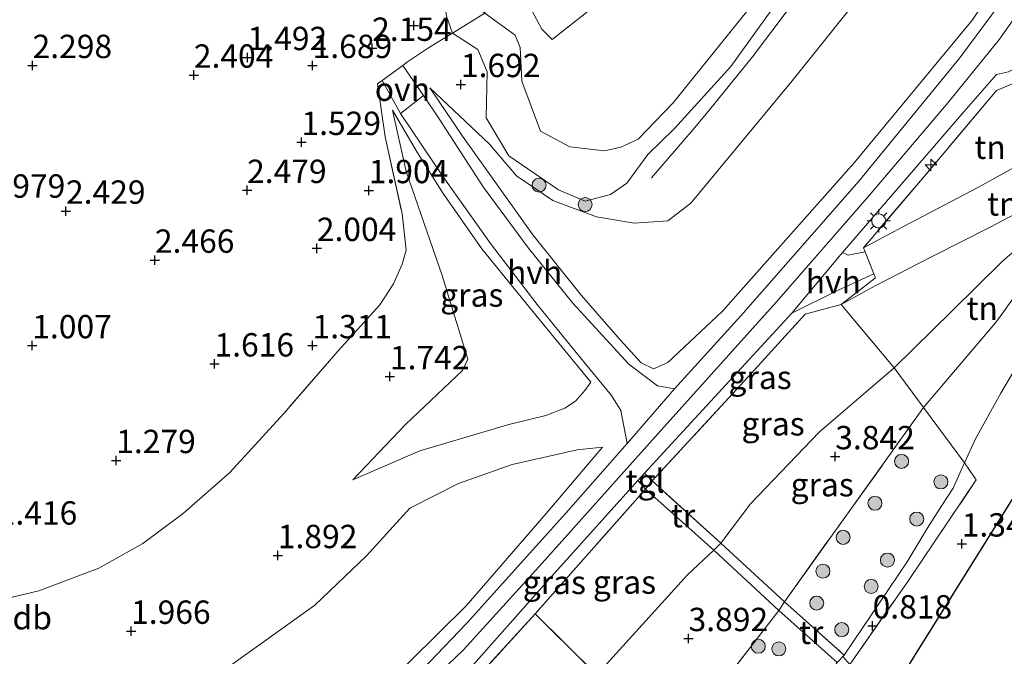
# Model space of a CAD drawing. Units: metres. Extents: x 129993 to 140008, y 437500 to 443752.
# Drawn here: x 131085 to 131190, y 441871 to 441939 of the extents above; entities that cross this region are included whole.
import ezdxf
from ezdxf.enums import TextEntityAlignment as Align

# ---------------------------------------------------------------- set-up
doc = ezdxf.new("R2010")
doc.units = ezdxf.units.M
doc.linetypes.add('IE-TERREINAFSCHEIDING', pattern=[10, 8, -2])
doc.layers.get('0').update_dxf_attribs({"lineweight": 25})
for name, color, linetype, lineweight in [('B-ME-AL-OVERIG-S-B1', 7, 'Continuous', 18), ('B-ME-GR-BOMENSTRUIKEN-GV-B6', 93, 'Continuous', 18), ('B-ME-GR-BOOM-S-B1', 93, 'Continuous', 18), ('B-ME-GW-HOOGTEPUNT-S-B1', 10, 'Continuous', 25), ('B-ME-GW-KRUINLIJN-L-B1', 93, 'Continuous', 18), ('B-ME-GW-TEENLIJN-L-B1', 93, 'Continuous', 18), ('B-ME-IE-GRASLAND-GV-B6', 93, 'Continuous', 18), ('B-ME-IE-GRONDWERKLIJN-GROND_INGERICHT-GV-B6', 253, 'Continuous', 18), ('B-ME-IE-MEUBILAIR_WEGMEUBILAIR-LICHTMAST-S-B1', 8, 'Continuous', 18), ('B-ME-IE-TERREINAFSCHEIDING-DOORGANG-L-B1', 8, 'IE-TERREINAFSCHEIDING-KUNSTMATIG-OPEN', 18), ('B-ME-IE-TERREINAFSCHEIDING-RASTERHEKWERK-L-B1', 8, 'IE-TERREINAFSCHEIDING', 18), ('B-ME-KG-KADASTRAAL-OPNAMEDTMGRENS-L-B1', 10, 'Continuous', 25), ('B-ME-OG-BEBOUWING-GV-B6', 173, 'Continuous', 18), ('B-ME-OG-WATER-GV-B6', 153, 'Continuous', 18), ('B-ME-VH-VERH_SOORT-BITUMEN-GV-B6', 8, 'IE-TERREINAFSCHEIDING-NATUURLIJK-HOUTWAL', 18), ('B-ME-VH-VERH_SOORT-HALF_VERHARDING-GV-B6', 8, 'IE-TERREINAFSCHEIDING-NATUURLIJK-HOUTWAL', 18), ('B-ME-VH-VERH_SOORT-ONVERHARD-GV-B6', 8, 'Continuous', 18), ('B-ME-VH-VERH_SOORT-TEGELS-GV-B6', 8, 'Continuous', 18)]:
    doc.layers.add(name, color=color, linetype=linetype, lineweight=lineweight)
doc.styles.add('NLCS-ISO', font='NLCS-ISO.TTF')
doc.linetypes.add('IE-TERREINAFSCHEIDING-KUNSTMATIG-OPEN', pattern='A,7,-1.5,[67,NLCS.SHX,S=0.75,R=0,X=0,Y=0],-1.5', length=10)
doc.linetypes.add('IE-TERREINAFSCHEIDING-NATUURLIJK-HOUTWAL', pattern='A,7,-1.5,[67,NLCS.SHX,S=0.75,R=45,X=0,Y=0],-1.5,7,-1.5,[70,NLCS.SHX,S=0.75,R=0,X=0,Y=0],-1.5', length=20)

# ---------------------------------------------------------------- blocks, each defined once
blk = doc.blocks.new('boom')
blk.add_hatch(color=256).paths.add_polyline_path([(-0.75, 0, 1), (0.75, 0, 1)])
blk.add_circle((0, 0), 0.75)
blk = doc.blocks.new('hecto')
for p, q in [((0, 0.625), (-0.625, 0)), ((0, -0.625), (0, 0.625)), ((-0.625, 0), (0.625, 0)), ((0.625, 0), (0, -0.625))]:
    blk.add_line(p, q)
blk = doc.blocks.new('hoogtepunt')
for p, q in [((-0.5, 0), (0.5, 0)), ((0, 0.5), (0, -0.5))]:
    blk.add_line(p, q)
blk = doc.blocks.new('lantaarnpaal')
for p, q in [((0, 0.75), (0, 1.25)), ((-0.75, 0), (-1.25, 0)), ((-0.88, 0.88), (-0.53, 0.53)), ((0.53, 0.53), (0.88, 0.88)), ((0.75, 0), (1.25, 0)), ((-0.53, -0.53), (-0.88, -0.88)), ((0, -0.75), (0, -1.25)), ((0.53, -0.53), (0.88, -0.88))]:
    blk.add_line(p, q)
blk.add_circle((0, 0), 0.75)

msp = doc.modelspace()

# ---------------------------------------------------------------- linework, layer by layer
at = {"layer": 'B-ME-GR-BOMENSTRUIKEN-GV-B6'}
msp.add_polyline3d([(131139.01, 441945.97, 0.6), (131149.61, 441954.59, 0.6), (131152.1, 441948.86, 0.59), (131152.35, 441946.34, 0.59), (131150.83, 441944.2, 0.59), (131149.12, 441942.5, 0.59), (131141.59, 441936.57, 0.59), (131140.49, 441937.67, 0.59), (131138.22, 441941.88, 0.59), (131139.01, 441945.97, 0.6)], dxfattribs=at)
at = {"layer": 'B-ME-GW-KRUINLIJN-L-B1'}
for points in [[(131184.28, 441975.15, 1.61), (131184.73, 441974.39, 1.71), (131184.75, 441972.8, 1.75), (131184.49, 441971.77, 1.81), (131184.34, 441971.19, 1.84), (131183.01, 441968.21, 1.99), (131181.43, 441965.31, 2.19), (131179.03, 441961.55, 2.13), (131174.33, 441955.38, 2.12), (131171.04, 441950.25, 2.12), (131168.6, 441946.62, 1.92), (131166.96, 441942.39, 1.68), (131160.71, 441933.66, 2.27)], [(131203.96, 441965.15, 7.12), (131199.22, 441958.1, 7.32), (131193.33, 441948.78, 7.7), (131186.6, 441938.68, 7.76), (131173.92, 441923.35, 7.62), (131159.84, 441907.47, 7.89), (131153.96, 441901.99, 7.51), (131152.45, 441901.33, 7.39), (131151.11, 441901.95, 7.5), (131148.86, 441904.4, 7.09), (131144.72, 441909.17, 6.25), (131139.53, 441915.67, 4.69), (131131.98, 441926.23, 2.82), (131128.49, 441931.39, 1.89)], [(131077.38, 441845.8, 7.49), (131088.27, 441846.87, 7.47), (131097.15, 441848.83, 7.64), (131104.26, 441851.08, 7.55), (131112.21, 441855.01, 7.62), (131118.46, 441859.02, 7.62), (131123.77, 441863.29, 7.62), (131132.1, 441871.24, 7.8), (131140.5, 441880.5, 7.83), (131152.92, 441894.39, 7.9), (131165.6, 441908.47, 7.86), (131175.57, 441919.89, 7.9), (131183.97, 441929.82, 7.96), (131189.48, 441936.59, 7.91), (131193.86, 441942.84, 7.8), (131198.6, 441950.31, 7.55), (131203.83, 441958.6, 7.32)], [(131160.71, 441933.66, 2.27), (131154.69, 441927.02, 2.11), (131151.82, 441924.25, 2.1), (131149.59, 441921.17, 2.22), (131147.85, 441919.98, 2.22), (131145.12, 441919.26, 2.22), (131142.25, 441920.47, 2.22), (131136.96, 441924.1, 1.99), (131134.51, 441928.16, 1.85), (131134.64, 441933.11, 1.54), (131133.63, 441935.5, 1.32), (131130.91, 441937.25, 1.32), (131130.26, 441939.06, 1.32), (131130.04, 441941.02, 1.32), (131130.78, 441942.53, 1.32), (131136.5, 441947.32, 1.38), (131143.84, 441952.68, 1.37), (131148.67, 441956.2, 1.28)], [(131124.49, 441928.99, 2.12), (131127.16, 441924.44, 2.69), (131129.9, 441920.07, 3.3), (131134.07, 441914.17, 4.29), (131139.51, 441907.44, 5.75), (131145.71, 441899.89, 7.22), (131145.1, 441899.01, 7.12), (131144.1, 441897.86, 6.88), (131142.93, 441897.11, 6.63), (131140.92, 441896.32, 6.19), (131136.96, 441895.34, 5.27), (131127.43, 441892.53, 3.1), (131120.25, 441889.42, 1.97)], [(131172.53, 441908.21, 7.65), (131176.16, 441910.18, 7.57), (131182.28, 441913.32, 6.7), (131188.56, 441916.5, 5.3), (131192.93, 441918.84, 4.52), (131194.93, 441919.53, 4.13), (131196.99, 441919.73, 3.95), (131199.5, 441919.15, 3.65), (131201.04, 441918.68, 3.55), (131207.55, 441923.28, 3.5), (131207.59, 441923.69, 3.53), (131203.2, 441929.56, 3.83)], [(131181.35, 441897.17, 3.57), (131189.2, 441906.41, 3.12), (131197.27, 441917.66, 2.92)], [(131146.96, 441892.93, 7.7), (131140.93, 441885.82, 7.65), (131132.37, 441875.95, 7.49), (131123.4, 441867.06, 7.42), (131116.65, 441861.59, 7.4), (131108.76, 441856.7, 7.32), (131101.07, 441853.27, 7.22), (131091.32, 441850.52, 7.19), (131084.23, 441849.16, 7.38)]]:
    msp.add_polyline3d(points, dxfattribs=at)
at = {"layer": 'B-ME-GW-TEENLIJN-L-B1'}
for points in [[(131128.49, 441931.39, 1.89), (131134.87, 441925.35, 2.14), (131137.75, 441921.96, 2.19), (131141.65, 441919.34, 2.29), (131146.32, 441917.57, 2.31), (131150.36, 441916.89, 2.6), (131153.98, 441917.16, 2.9), (131156.44, 441919.03, 2.85), (131167.27, 441932.12, 2.81), (131179.68, 441947.62, 3.05), (131189.77, 441961.96, 3.2), (131203.05, 441980.67, 3.42)], [(131202.1, 441930.67, 4.02), (131200.5, 441929.06, 4.07), (131193.96, 441924.48, 4.31), (131187.23, 441920.77, 5.4), (131179.22, 441916.56, 6.98), (131174.92, 441914.28, 7.63)], [(131120.25, 441889.42, 1.97), (131125.89, 441895.37, 2.09), (131131.99, 441901.13, 2.04), (131132.57, 441902.36, 2.08), (131129.78, 441911.41, 1.95), (131125.94, 441922.45, 1.75), (131124.49, 441928.99, 2.12)], [(131197.27, 441917.66, 2.92), (131193.95, 441916.42, 3.34), (131189.79, 441912.82, 3.67), (131184.41, 441907.53, 3.73), (131178.19, 441901.43, 3.73), (131170.19, 441894.53, 3.95), (131162.82, 441886.86, 4.03), (131159.66, 441882.65, 4.07)], [(131196.86, 441910.7, 1.82), (131193.95, 441906.01, 1.84), (131189.61, 441898.71, 1.94), (131186.9, 441893.83, 1.91), (131185.73, 441891.27, 1.7), (131185.37, 441890.48, 1.63), (131184.53, 441888.56, 1.53), (131183.3, 441886.7, 1.45), (131181.74, 441884.22, 1.32), (131179.58, 441880.67, 1.16), (131172.85, 441870.67, 0.67)], [(131082.67, 441862.87, 2.65), (131089.8, 441863.41, 2.83), (131097.49, 441865.46, 3.05), (131106.77, 441869.28, 2.94), (131116.17, 441876.02, 3.04), (131121.69, 441881.29, 3.13), (131126.34, 441886.39, 3.18), (131131.56, 441889.04, 3.68), (131137.31, 441891.08, 4.98), (131144.26, 441892.65, 6.74), (131146.96, 441892.93, 7.7)], [(131158.91, 441881.91, 4.16), (131156.07, 441879.27, 4.04), (131146.36, 441868.55, 4.11), (131141.08, 441863.34, 4.21), (131139.62, 441860.92, 4.27)]]:
    msp.add_polyline3d(points, dxfattribs=at)
at = {"layer": 'B-ME-IE-GRASLAND-GV-B6'}
for points in [[(131135.64, 441943.52, 0.6), (131134.24, 441943.11, 0.59), (131133.49, 441941.53, 0.59), (131133.46, 441940.12, 0.59), (131134.39, 441939.39, 0.59), (131130.91, 441937.25, 1.32), (131130.26, 441939.06, 1.32), (131130.04, 441941.02, 1.32), (131130.78, 441942.53, 1.32), (131136.5, 441947.32, 1.38), (131143.84, 441952.68, 1.37), (131148.67, 441956.2, 1.28), (131142.57, 441951.12, 1.33), (131136.71, 441946.06, 1.08), (131135.64, 441943.52, 0.6)], [(131193.33, 441948.78, 7.7), (131186.6, 441938.68, 7.76), (131173.92, 441923.35, 7.62), (131159.84, 441907.47, 7.89), (131153.96, 441901.99, 7.51), (131152.45, 441901.33, 7.39), (131151.11, 441901.95, 7.5), (131148.86, 441904.4, 7.09), (131144.72, 441909.17, 6.25), (131139.53, 441915.67, 4.69), (131131.98, 441926.23, 2.82), (131128.49, 441931.39, 1.89), (131134.87, 441925.35, 2.14), (131137.75, 441921.96, 2.19), (131141.65, 441919.34, 2.29), (131146.32, 441917.57, 2.31), (131150.36, 441916.89, 2.6), (131153.98, 441917.16, 2.9), (131156.44, 441919.03, 2.85), (131167.27, 441932.12, 2.81), (131179.68, 441947.62, 3.05)], [(131179.68, 441947.62, 3.05), (131167.27, 441932.12, 2.81), (131156.44, 441919.03, 2.85), (131153.98, 441917.16, 2.9), (131150.36, 441916.89, 2.6), (131146.32, 441917.57, 2.31), (131141.65, 441919.34, 2.29), (131137.75, 441921.96, 2.19), (131134.87, 441925.35, 2.14), (131128.49, 441931.39, 1.89), (131131.98, 441926.23, 2.82), (131139.53, 441915.67, 4.69), (131144.72, 441909.17, 6.25), (131148.86, 441904.4, 7.09), (131151.11, 441901.95, 7.5), (131152.45, 441901.33, 7.39), (131153.96, 441901.99, 7.51), (131159.84, 441907.47, 7.89), (131173.92, 441923.35, 7.62), (131186.6, 441938.68, 7.76), (131193.33, 441948.78, 7.7)], [(131190.39, 441941.54, 7.91), (131185.22, 441934.61, 7.89), (131174.46, 441921.45, 7.8), (131161.78, 441906.99, 7.8), (131154.7, 441899.17, 7.7), (131152.86, 441899.5, 7.64), (131149.8, 441901.81, 7.38), (131143.81, 441908.35, 6.15), (131139.07, 441914.22, 4.85), (131134.19, 441920.8, 3.63), (131129.49, 441928.08, 2.54), (131127.82, 441930.56, 2.15), (131125.58, 441933.78, 1.92), (131126.1, 441934.16, 1.88), (131128.44, 441935.75, 1.6), (131130.91, 441937.25, 1.32), (131133.63, 441935.5, 1.32), (131134.64, 441933.11, 1.54), (131134.51, 441928.16, 1.85), (131136.96, 441924.1, 1.99), (131142.25, 441920.47, 2.22), (131145.12, 441919.26, 2.22), (131147.85, 441919.98, 2.22), (131149.59, 441921.17, 2.22), (131151.82, 441924.25, 2.1), (131154.69, 441927.02, 2.11), (131160.71, 441933.66, 2.27), (131166.96, 441942.39, 1.68)], [(131166.96, 441942.39, 1.68), (131160.71, 441933.66, 2.27), (131154.69, 441927.02, 2.11), (131151.82, 441924.25, 2.1), (131149.59, 441921.17, 2.22), (131147.85, 441919.98, 2.22), (131145.12, 441919.26, 2.22), (131142.25, 441920.47, 2.22), (131136.96, 441924.1, 1.99), (131134.51, 441928.16, 1.85), (131134.64, 441933.11, 1.54), (131133.63, 441935.5, 1.32), (131130.91, 441937.25, 1.32), (131134.39, 441939.39, 0.59), (131137.63, 441937.02, 0.55), (131138.15, 441935.71, 0.55), (131138.35, 441932.09, 0.55), (131140.34, 441926.74, 0.71), (131143.49, 441925.09, 0.72), (131147.19, 441924.63, 0.72), (131148.93, 441925.03, 0.72), (131150.78, 441925.91, 0.72), (131154.56, 441929.78, 0.71), (131162.55, 441939.69, 0.71)], [(131199.62, 441940.04, 6.97), (131199.21, 441938.49, 6.97), (131198.79, 441937.46, 6.91), (131198.29, 441936.84, 6.88), (131196.75, 441938.15, 7.74), (131196.13, 441937.41, 7.6), (131195.89, 441936.64, 7.56), (131192.13, 441932.35, 7.51), (131189.17, 441931.1, 7.61), (131181.65, 441922.2, 7.6), (131174.92, 441914.28, 7.63), (131175.09, 441913.84, 7.62), (131173.28, 441913.48, 7.71), (131172.66, 441913.75, 7.5), (131185.67, 441928.83, 7.73), (131189.18, 441932.83, 7.69), (131190.44, 441933.09, 7.64), (131192.27, 441934.04, 7.63), (131193.95, 441935.84, 7.64), (131195.32, 441938.04, 7.64), (131197.93, 441941.81, 7.64)], [(131080.61, 441876.12, 1.49), (131086.64, 441877.54, 1.55), (131093.06, 441879.99, 1.55), (131097.76, 441882.61, 1.53), (131102.13, 441885.85, 1.52), (131107.07, 441890.23, 1.38), (131112.85, 441896.55, 1.4), (131118.66, 441903.24, 1.52), (131123.12, 441908.17, 1.58), (131124.61, 441910.42, 1.65), (131125.52, 441912.53, 1.67), (131125.95, 441914.03, 1.68), (131125.52, 441917.93, 1.72), (131123.69, 441926.14, 1.72), (131122.89, 441931.83, 2.1), (131123.37, 441932.18, 2.07), (131125.36, 441928.65, 2.26)], [(131120.25, 441889.42, 1.97), (131127.43, 441892.53, 3.1), (131136.96, 441895.34, 5.27), (131140.92, 441896.32, 6.19), (131142.93, 441897.11, 6.63), (131144.1, 441897.86, 6.88), (131145.1, 441899.01, 7.12), (131145.71, 441899.89, 7.22), (131139.51, 441907.44, 5.75), (131134.07, 441914.17, 4.29), (131129.9, 441920.07, 3.3), (131127.16, 441924.44, 2.69), (131124.49, 441928.99, 2.12), (131125.94, 441922.45, 1.75), (131129.78, 441911.41, 1.95), (131132.57, 441902.36, 2.08), (131131.99, 441901.13, 2.04), (131125.89, 441895.37, 2.09), (131120.25, 441889.42, 1.97)], [(131120.25, 441889.42, 1.97), (131125.89, 441895.37, 2.09), (131131.99, 441901.13, 2.04), (131132.57, 441902.36, 2.08), (131129.78, 441911.41, 1.95), (131125.94, 441922.45, 1.75), (131124.49, 441928.99, 2.12), (131127.16, 441924.44, 2.69), (131129.9, 441920.07, 3.3), (131134.07, 441914.17, 4.29), (131139.51, 441907.44, 5.75), (131145.71, 441899.89, 7.22), (131145.1, 441899.01, 7.12), (131144.1, 441897.86, 6.88), (131142.93, 441897.11, 6.63), (131140.92, 441896.32, 6.19), (131136.96, 441895.34, 5.27), (131127.43, 441892.53, 3.1), (131120.25, 441889.42, 1.97)], [(131125.36, 441928.65, 2.26), (131129.93, 441921.85, 3.15), (131134.98, 441914.74, 4.38), (131139.97, 441908.2, 5.81), (131144.62, 441902.5, 6.93), (131147.94, 441898.46, 7.61), (131148.95, 441896.85, 7.8), (131149.6, 441893.33, 7.75), (131143.06, 441885.85, 7.81), (131132.42, 441874.05, 7.66), (131127.67, 441869.1, 7.69), (131121.96, 441863.93, 7.68), (131116.11, 441859.46, 7.65), (131110.49, 441855.92, 7.65), (131104.87, 441853.28, 7.63), (131099.76, 441851.5, 7.43), (131092.49, 441849.59, 7.4), (131084.55, 441848.04, 7.4)], [(131176.21, 441911.05, 7.56), (131172.53, 441908.21, 7.65), (131168.69, 441907.16, 7.76), (131162.18, 441900.04, 7.75), (131152.29, 441889.32, 7.61), (131151.49, 441890.14, 7.7), (131167.25, 441907.27, 7.65), (131172.06, 441909.66, 7.79), (131176.04, 441911.47, 7.57), (131176.21, 441911.05, 7.56)], [(131178.19, 441901.43, 3.73), (131170.19, 441894.53, 3.95), (131162.82, 441886.86, 4.03), (131159.66, 441882.65, 4.07), (131152.29, 441889.32, 7.61), (131162.18, 441900.04, 7.75), (131168.69, 441907.16, 7.76), (131172.53, 441908.21, 7.65), (131178.19, 441901.43, 3.73)], [(131181.35, 441897.17, 3.57), (131166.46, 441876.39, 3.49), (131159.66, 441882.65, 4.07), (131162.82, 441886.86, 4.03), (131170.19, 441894.53, 3.95), (131178.19, 441901.43, 3.73), (131181.35, 441897.17, 3.57)], [(131185.73, 441891.27, 1.7), (131185.37, 441890.48, 1.63), (131184.53, 441888.56, 1.53), (131183.3, 441886.7, 1.45), (131181.74, 441884.22, 1.32), (131179.58, 441880.67, 1.16), (131172.85, 441870.67, 0.67), (131166.46, 441876.39, 3.49), (131181.35, 441897.17, 3.57), (131185.73, 441891.27, 1.7)], [(131084.23, 441849.16, 7.38), (131091.32, 441850.52, 7.19), (131101.07, 441853.27, 7.22), (131108.76, 441856.7, 7.32), (131116.65, 441861.59, 7.4), (131123.4, 441867.06, 7.42), (131132.37, 441875.95, 7.49), (131140.93, 441885.82, 7.65), (131146.96, 441892.93, 7.7), (131144.26, 441892.65, 6.74), (131137.31, 441891.08, 4.98), (131131.56, 441889.04, 3.68), (131126.34, 441886.39, 3.18), (131121.69, 441881.29, 3.13), (131116.17, 441876.02, 3.04), (131106.77, 441869.28, 2.94), (131097.49, 441865.46, 3.05), (131089.8, 441863.41, 2.83), (131082.67, 441862.87, 2.65)], [(131082.67, 441862.87, 2.65), (131089.8, 441863.41, 2.83), (131097.49, 441865.46, 3.05), (131106.77, 441869.28, 2.94), (131116.17, 441876.02, 3.04), (131121.69, 441881.29, 3.13), (131126.34, 441886.39, 3.18), (131131.56, 441889.04, 3.68), (131137.31, 441891.08, 4.98), (131144.26, 441892.65, 6.74), (131146.96, 441892.93, 7.7), (131140.93, 441885.82, 7.65), (131132.37, 441875.95, 7.49), (131123.4, 441867.06, 7.42), (131116.65, 441861.59, 7.4), (131108.76, 441856.7, 7.32), (131101.07, 441853.27, 7.22), (131091.32, 441850.52, 7.19), (131084.23, 441849.16, 7.38)], [(131173.46, 441869.66, 0.71), (131172.7, 441870.51, 0.68), (131172.85, 441870.67, 0.67), (131179.58, 441880.67, 1.16), (131181.74, 441884.22, 1.32), (131183.3, 441886.7, 1.45), (131184.53, 441888.56, 1.53), (131185.37, 441890.48, 1.63), (131185.73, 441891.27, 1.7), (131187, 441889.43, 1.48), (131179.67, 441878.55, 1.13), (131173.46, 441869.66, 0.71)], [(131151.59, 441888.44, 7.67), (131139.75, 441875.1, 7.46), (131132.88, 441867.56, 7.36), (131132.05, 441868.41, 7.52), (131141.54, 441879.11, 7.54), (131150.77, 441889.35, 7.7), (131151.59, 441888.44, 7.67)], [(131158.91, 441881.91, 4.16), (131156.07, 441879.27, 4.04), (131146.36, 441868.55, 4.11), (131139.75, 441875.1, 7.46), (131151.59, 441888.44, 7.67), (131158.91, 441881.91, 4.16)], [(131165.85, 441875.45, 3.54), (131156.4, 441863.22, 3.49), (131154.33, 441860.54, 3.48), (131146.36, 441868.55, 4.11), (131156.07, 441879.27, 4.04), (131158.91, 441881.91, 4.16), (131165.85, 441875.45, 3.54)], [(131146.36, 441868.55, 4.11), (131141.08, 441863.34, 4.21), (131139.62, 441860.92, 4.27), (131132.88, 441867.56, 7.36), (131139.75, 441875.1, 7.46), (131146.36, 441868.55, 4.11)], [(131172.1, 441869.88, 0.74), (131166.23, 441861.18, 0.88), (131163.17, 441857.19, 0.85), (131156.4, 441863.22, 3.49), (131165.85, 441875.45, 3.54), (131172.1, 441869.88, 0.74)]]:
    msp.add_polyline3d(points, dxfattribs=at)
at = {"layer": 'B-ME-IE-GRONDWERKLIJN-GROND_INGERICHT-GV-B6'}
for points in [[(131130.26, 441939.06, 1.32), (131130.91, 441937.25, 1.32), (131128.44, 441935.75, 1.6), (131126.1, 441934.16, 1.88), (131125.58, 441933.78, 1.92), (131123.37, 441932.18, 2.07), (131122.89, 441931.83, 2.1), (131123.69, 441926.14, 1.72), (131125.52, 441917.93, 1.72), (131125.95, 441914.03, 1.68), (131125.52, 441912.53, 1.67), (131124.61, 441910.42, 1.65), (131123.12, 441908.17, 1.58), (131118.66, 441903.24, 1.52), (131112.85, 441896.55, 1.4), (131107.07, 441890.23, 1.38), (131102.13, 441885.85, 1.52), (131097.76, 441882.61, 1.53), (131093.06, 441879.99, 1.55), (131086.64, 441877.54, 1.55), (131080.61, 441876.12, 1.49)], [(131202.1, 441930.67, 4.02), (131200.5, 441929.06, 4.07), (131193.96, 441924.48, 4.31), (131187.23, 441920.77, 5.4), (131179.22, 441916.56, 6.98), (131174.92, 441914.28, 7.63), (131181.65, 441922.2, 7.6), (131189.17, 441931.1, 7.61), (131192.13, 441932.35, 7.51), (131195.89, 441936.64, 7.56), (131202.1, 441930.67, 4.02)], [(131203.2, 441929.56, 3.83), (131207.59, 441923.69, 3.53), (131207.55, 441923.28, 3.5), (131201.04, 441918.68, 3.55), (131199.5, 441919.15, 3.65), (131196.99, 441919.73, 3.95), (131194.93, 441919.53, 4.13), (131192.93, 441918.84, 4.52), (131188.56, 441916.5, 5.3), (131182.28, 441913.32, 6.7), (131176.16, 441910.18, 7.57), (131172.53, 441908.21, 7.65), (131176.21, 441911.05, 7.56), (131176.04, 441911.47, 7.57), (131175.09, 441913.84, 7.62), (131174.92, 441914.28, 7.63), (131179.22, 441916.56, 6.98), (131187.23, 441920.77, 5.4), (131193.96, 441924.48, 4.31), (131200.5, 441929.06, 4.07), (131202.1, 441930.67, 4.02), (131203.2, 441929.56, 3.83)], [(131193.95, 441916.42, 3.34), (131189.79, 441912.82, 3.67), (131184.41, 441907.53, 3.73), (131178.19, 441901.43, 3.73), (131172.53, 441908.21, 7.65), (131176.16, 441910.18, 7.57), (131182.28, 441913.32, 6.7), (131188.56, 441916.5, 5.3), (131192.93, 441918.84, 4.52)], [(131181.35, 441897.17, 3.57), (131178.19, 441901.43, 3.73), (131184.41, 441907.53, 3.73), (131189.79, 441912.82, 3.67), (131193.95, 441916.42, 3.34), (131197.27, 441917.66, 2.92), (131189.2, 441906.41, 3.12), (131181.35, 441897.17, 3.57)], [(131193.95, 441906.01, 1.84), (131189.61, 441898.71, 1.94), (131186.9, 441893.83, 1.91), (131185.73, 441891.27, 1.7), (131181.35, 441897.17, 3.57), (131189.2, 441906.41, 3.12), (131197.27, 441917.66, 2.92)], [(131173.46, 441869.66, 0.71), (131179.67, 441878.55, 1.13), (131187, 441889.43, 1.48), (131185.73, 441891.27, 1.7), (131186.9, 441893.83, 1.91), (131189.61, 441898.71, 1.94), (131193.95, 441906.01, 1.84)], [(131200.2, 441902.27, 1.9), (131172.32, 441857.65, 0.78)]]:
    msp.add_polyline3d(points, dxfattribs=at)
at = {"layer": 'B-ME-IE-TERREINAFSCHEIDING-DOORGANG-L-B1'}
msp.add_line((131152.29, 441889.32, 7.61), (131151.59, 441888.44, 7.67), dxfattribs=at)
for points in [[(131126.1, 441934.16, 1.88), (131125.58, 441933.78, 1.92), (131123.37, 441932.18, 2.07), (131122.89, 441931.83, 2.1)], [(131174.92, 441914.28, 7.63), (131175.09, 441913.84, 7.62), (131176.04, 441911.47, 7.57), (131176.21, 441911.05, 7.56)]]:
    msp.add_polyline3d(points, dxfattribs=at)
at = {"layer": 'B-ME-IE-TERREINAFSCHEIDING-RASTERHEKWERK-L-B1'}
for p, q in [((131166.46, 441876.39, 3.49), (131181.35, 441897.17, 3.57)), ((131159.66, 441882.65, 4.07), (131152.29, 441889.32, 7.61)), ((131166.46, 441876.39, 3.49), (131172.85, 441870.67, 0.67))]:
    msp.add_line(p, q, dxfattribs=at)
for points in [[(131186.78, 441969.54, 2.19), (131181.39, 441962.52, 2.36), (131173.98, 441952.48, 2.49), (131170.56, 441947.08, 2.18), (131166.98, 441939.91, 1.95), (131163.02, 441934.72, 2.11)], [(131148.67, 441956.2, 1.28), (131142.57, 441951.12, 1.33), (131136.71, 441946.06, 1.08), (131135.64, 441943.52, 0.6), (131134.39, 441939.39, 0.59), (131130.91, 441937.25, 1.32), (131128.44, 441935.75, 1.6), (131126.1, 441934.16, 1.88)], [(131195.89, 441936.64, 7.56), (131192.13, 441932.35, 7.51), (131189.17, 441931.1, 7.61), (131181.65, 441922.2, 7.6), (131174.92, 441914.28, 7.63)], [(131163.02, 441934.72, 2.11), (131158.43, 441929.05, 2.14), (131156.69, 441926.91, 2.1), (131152.24, 441921.77, 2.5)], [(131122.89, 441931.83, 2.1), (131123.69, 441926.14, 1.72), (131125.52, 441917.93, 1.72), (131125.95, 441914.03, 1.68), (131125.52, 441912.53, 1.67), (131124.61, 441910.42, 1.65), (131123.12, 441908.17, 1.58), (131118.66, 441903.24, 1.52), (131112.85, 441896.55, 1.4), (131107.07, 441890.23, 1.38), (131102.13, 441885.85, 1.52), (131097.76, 441882.61, 1.53), (131093.06, 441879.99, 1.55), (131086.64, 441877.54, 1.55), (131080.61, 441876.12, 1.49)], [(131178.19, 441901.43, 3.73), (131172.53, 441908.21, 7.65), (131176.21, 441911.05, 7.56)], [(131172.53, 441908.21, 7.65), (131168.69, 441907.16, 7.76), (131162.18, 441900.04, 7.75), (131152.29, 441889.32, 7.61)], [(131173.46, 441869.66, 0.71), (131179.67, 441878.55, 1.13), (131187, 441889.43, 1.48), (131185.73, 441891.27, 1.7), (131181.35, 441897.17, 3.57), (131178.19, 441901.43, 3.73)], [(131151.59, 441888.44, 7.67), (131139.75, 441875.1, 7.46), (131132.88, 441867.56, 7.36)], [(131139.75, 441875.1, 7.46), (131146.36, 441868.55, 4.11), (131154.33, 441860.54, 3.48)], [(131165.85, 441875.45, 3.54), (131156.4, 441863.22, 3.49), (131154.33, 441860.54, 3.48)]]:
    msp.add_polyline3d(points, dxfattribs=at)
at = {"layer": 'B-ME-KG-KADASTRAAL-OPNAMEDTMGRENS-L-B1'}
msp.add_polyline3d([(131081.5, 441808.5, 1.57), (131085.25, 441808.12, 1.67), (131085.82, 441808.07, 1.64), (131087.92, 441807.86, 1.01), (131100.86, 441806.55, 0.29), (131126, 441820.78, 0.39), (131141.81, 441829.72, 0.3), (131160.16, 441846.53, 0.73), (131160.85, 441845.7, 0.73), (131164.15, 441848.31, 0.73), (131163.11, 441849.62, 0.73), (131172.32, 441857.65, 0.78), (131200.2, 441902.27, 1.9)], dxfattribs=at)
at = {"layer": 'B-ME-OG-BEBOUWING-GV-B6'}
for points in [[(131159.66, 441882.65, 4.07), (131158.91, 441881.91, 4.16), (131151.59, 441888.44, 7.67), (131152.29, 441889.32, 7.61), (131159.66, 441882.65, 4.07)], [(131172.85, 441870.67, 0.67), (131172.7, 441870.51, 0.68), (131172.32, 441870.1, 0.72), (131172.1, 441869.88, 0.74), (131165.85, 441875.45, 3.54), (131166.46, 441876.39, 3.49), (131172.85, 441870.67, 0.67)]]:
    msp.add_polyline3d(points, dxfattribs=at)
at = {"layer": 'B-ME-OG-WATER-GV-B6'}
for points in [[(131138.22, 441941.88, 0.59), (131140.49, 441937.67, 0.59), (131141.59, 441936.57, 0.59), (131149.12, 441942.5, 0.59)], [(131162.55, 441939.69, 0.71), (131154.56, 441929.78, 0.71), (131150.78, 441925.91, 0.72), (131148.93, 441925.03, 0.72), (131147.19, 441924.63, 0.72), (131143.49, 441925.09, 0.72), (131140.34, 441926.74, 0.71), (131138.35, 441932.09, 0.55), (131138.15, 441935.71, 0.55), (131137.63, 441937.02, 0.55), (131134.39, 441939.39, 0.59)]]:
    msp.add_polyline3d(points, dxfattribs=at)
at = {"layer": 'B-ME-VH-VERH_SOORT-BITUMEN-GV-B6'}
for points in [[(131084.55, 441848.04, 7.4), (131092.49, 441849.59, 7.4), (131099.76, 441851.5, 7.43), (131104.87, 441853.28, 7.63), (131110.49, 441855.92, 7.65), (131116.11, 441859.46, 7.65), (131121.96, 441863.93, 7.68), (131127.67, 441869.1, 7.69), (131132.42, 441874.05, 7.66), (131143.06, 441885.85, 7.81), (131149.6, 441893.33, 7.75), (131154.7, 441899.17, 7.7), (131161.78, 441906.99, 7.8), (131174.46, 441921.45, 7.8), (131185.22, 441934.61, 7.89), (131190.39, 441941.54, 7.91), (131194.85, 441948.11, 7.59), (131200.11, 441956.29, 7.39), (131205, 441964.12, 7.39), (131219.54, 441987.6, 7.39), (131224.33, 441995.39, 7.4), (131225.97, 441993.96, 7.36), (131227.25, 441992.85, 7.36)], [(131197.93, 441941.81, 7.64), (131195.32, 441938.04, 7.64), (131193.95, 441935.84, 7.64), (131192.27, 441934.04, 7.63), (131190.44, 441933.09, 7.64), (131189.18, 441932.83, 7.69), (131185.67, 441928.83, 7.73), (131172.66, 441913.75, 7.5), (131167.25, 441907.27, 7.65), (131151.49, 441890.14, 7.7), (131150.77, 441889.35, 7.7), (131141.54, 441879.11, 7.54), (131132.05, 441868.41, 7.52), (131131.35, 441867.62, 7.52), (131124.79, 441861.41, 7.52), (131118.76, 441856.51, 7.49), (131116.69, 441855.16, 7.41), (131115.8, 441854.57, 7.38), (131108.64, 441850.95, 7.42), (131102.17, 441848.4, 7.39), (131095.77, 441846.65, 7.34), (131090.01, 441845.37, 7.35), (131089.36, 441845.22, 7.35), (131082.86, 441844.25, 7.34)]]:
    msp.add_polyline3d(points, dxfattribs=at)
at = {"layer": 'B-ME-VH-VERH_SOORT-HALF_VERHARDING-GV-B6'}
for points in [[(131154.7, 441899.17, 7.7), (131149.6, 441893.33, 7.75), (131148.95, 441896.85, 7.8), (131147.94, 441898.46, 7.61), (131144.62, 441902.5, 6.93), (131139.97, 441908.2, 5.81), (131134.98, 441914.74, 4.38), (131129.93, 441921.85, 3.15), (131125.36, 441928.65, 2.26), (131127.82, 441930.56, 2.15), (131129.49, 441928.08, 2.54), (131134.19, 441920.8, 3.63), (131139.07, 441914.22, 4.85), (131143.81, 441908.35, 6.15), (131149.8, 441901.81, 7.38), (131152.86, 441899.5, 7.64), (131154.7, 441899.17, 7.7)], [(131176.04, 441911.47, 7.57), (131172.06, 441909.66, 7.79), (131167.25, 441907.27, 7.65), (131172.66, 441913.75, 7.5), (131173.28, 441913.48, 7.71), (131175.09, 441913.84, 7.62), (131176.04, 441911.47, 7.57)]]:
    msp.add_polyline3d(points, dxfattribs=at)
at = {"layer": 'B-ME-VH-VERH_SOORT-ONVERHARD-GV-B6'}
msp.add_polyline3d([(131127.82, 441930.56, 2.15), (131125.36, 441928.65, 2.26), (131123.37, 441932.18, 2.07), (131125.58, 441933.78, 1.92), (131127.82, 441930.56, 2.15)], dxfattribs=at)
at = {"layer": 'B-ME-VH-VERH_SOORT-TEGELS-GV-B6'}
for points in [[(131152.29, 441889.32, 7.61), (131151.59, 441888.44, 7.67), (131150.77, 441889.35, 7.7), (131151.49, 441890.14, 7.7), (131152.29, 441889.32, 7.61)], [(131166.46, 441876.39, 3.49), (131165.85, 441875.45, 3.54), (131158.91, 441881.91, 4.16), (131159.66, 441882.65, 4.07), (131166.46, 441876.39, 3.49)]]:
    msp.add_polyline3d(points, dxfattribs=at)

# ---------------------------------------------------------------- block references
at = {"layer": 'B-ME-AL-OVERIG-S-B1', "rotation": 90}
msp.add_blockref('hecto', (131182.14, 441923.13, 7.81), dxfattribs=at)
at = {"layer": 'B-ME-GR-BOOM-S-B1', "rotation": 90}
for p in [(131140.18, 441920.97, 2.15), (131145.12, 441918.89, 2.31), (131179, 441891.41, 2.87), (131183.21, 441889.21, 1.98), (131176.15, 441886.93, 2.85), (131180.62, 441885.24, 1.92), (131172.74, 441883.28, 2.9), (131177.48, 441880.85, 1.92), (131170.58, 441879.66, 2.92), (131175.74, 441878.03, 1.83), (131169.91, 441876.24, 2.87), (131172.59, 441873.4, 1.86), (131163.66, 441871.62, 3.22), (131165.86, 441871.34, 2.96)]:
    msp.add_blockref('boom', p, dxfattribs=at)
at = {"layer": 'B-ME-GW-HOOGTEPUNT-S-B1', "rotation": 90}
for p in [(131126.79, 441938.06, 1.54), (131126.79, 441938.06, 1.54), (131122.31, 441935.63, 2.15), (131122.31, 441935.63, 2.15), (131108.98, 441934.64, 1.49), (131108.98, 441934.64, 1.49), (131085.95, 441933.79, 2.3), (131085.95, 441933.79, 2.3), (131115.94, 441933.79, 1.69), (131115.94, 441933.79, 1.69), (131103.22, 441932.76, 2.4), (131103.22, 441932.76, 2.4), (131131.82, 441931.75, 1.69), (131131.82, 441931.75, 1.69), (131114.74, 441925.56, 1.53), (131114.74, 441925.56, 1.53), (131108.92, 441920.42, 2.48), (131108.92, 441920.42, 2.48), (131121.95, 441920.4, 1.9), (131121.95, 441920.4, 1.9), (131089.53, 441918.2, 2.43), (131089.53, 441918.2, 2.43), (131116.39, 441914.21, 2), (131116.39, 441914.21, 2), (131099.05, 441912.95, 2.47), (131099.05, 441912.95, 2.47), (131085.92, 441903.8, 1.01), (131085.92, 441903.8, 1.01), (131115.93, 441903.8, 1.31), (131115.93, 441903.8, 1.31), (131105.43, 441901.85, 1.62), (131105.43, 441901.85, 1.62), (131124.21, 441900.48, 1.74), (131124.21, 441900.48, 1.74), (131094.91, 441891.51, 1.28), (131094.91, 441891.51, 1.28), (131171.9, 441891.92, 3.84), (131171.9, 441891.92, 3.84), (131185.44, 441882.58, 1.34), (131185.44, 441882.58, 1.34), (131112.21, 441881.34, 1.89), (131112.21, 441881.34, 1.89), (131175.9, 441873.81, 0.82), (131175.9, 441873.81, 0.82), (131096.5, 441873.24, 1.97), (131096.5, 441873.24, 1.97), (131156.19, 441872.46, 3.89), (131156.19, 441872.46, 3.89)]:
    msp.add_blockref('hoogtepunt', p, dxfattribs=at)
at = {"layer": 'B-ME-IE-MEUBILAIR_WEGMEUBILAIR-LICHTMAST-S-B1', "rotation": 90}
msp.add_blockref('lantaarnpaal', (131176.55, 441917.14, 7.78), dxfattribs=at)

# ---------------------------------------------------------------- texts
at = {"layer": 'B-ME-GW-HOOGTEPUNT-S-B1', "ltscale": 0.2, "style": 'NLCS-ISO'}
for s, p in [('2.154', (131122.31, 441935.63, 2.15)), ('2.154', (131122.31, 441935.63, 2.15)), ('1.492', (131108.98, 441934.64, 1.49)), ('1.492', (131108.98, 441934.64, 1.49)), ('2.298', (131085.95, 441933.79, 2.3)), ('2.298', (131085.95, 441933.79, 2.3)), ('1.689', (131115.94, 441933.79, 1.69)), ('1.689', (131115.94, 441933.79, 1.69)), ('2.404', (131103.22, 441932.76, 2.4)), ('2.404', (131103.22, 441932.76, 2.4)), ('1.692', (131131.82, 441931.75, 1.69)), ('1.692', (131131.82, 441931.75, 1.69)), ('1.529', (131114.74, 441925.56, 1.53)), ('1.529', (131114.74, 441925.56, 1.53)), ('2.479', (131108.92, 441920.42, 2.48)), ('2.479', (131108.92, 441920.42, 2.48)), ('1.904', (131121.95, 441920.4, 1.9)), ('1.904', (131121.95, 441920.4, 1.9)), ('1.979', (131080.94, 441918.85, 1.98)), ('1.979', (131080.94, 441918.85, 1.98)), ('2.429', (131089.53, 441918.2, 2.43)), ('2.429', (131089.53, 441918.2, 2.43)), ('2.004', (131116.39, 441914.21, 2)), ('2.004', (131116.39, 441914.21, 2)), ('2.466', (131099.05, 441912.95, 2.47)), ('2.466', (131099.05, 441912.95, 2.47)), ('1.007', (131085.92, 441903.8, 1.01)), ('1.007', (131085.92, 441903.8, 1.01)), ('1.311', (131115.93, 441903.8, 1.31)), ('1.311', (131115.93, 441903.8, 1.31)), ('1.616', (131105.43, 441901.85, 1.62)), ('1.616', (131105.43, 441901.85, 1.62)), ('1.742', (131124.21, 441900.48, 1.74)), ('1.742', (131124.21, 441900.48, 1.74)), ('3.842', (131171.9, 441891.92, 3.84)), ('3.842', (131171.9, 441891.92, 3.84)), ('1.279', (131094.91, 441891.51, 1.28)), ('1.279', (131094.91, 441891.51, 1.28)), ('1.416', (131082.22, 441883.86, 1.42)), ('1.416', (131082.22, 441883.86, 1.42)), ('1.342', (131185.44, 441882.58, 1.34)), ('1.342', (131185.44, 441882.58, 1.34)), ('1.892', (131112.21, 441881.34, 1.89)), ('1.892', (131112.21, 441881.34, 1.89)), ('0.818', (131175.9, 441873.81, 0.82)), ('0.818', (131175.9, 441873.81, 0.82)), ('1.966', (131096.5, 441873.24, 1.97)), ('1.966', (131096.5, 441873.24, 1.97)), ('3.892', (131156.19, 441872.46, 3.89)), ('3.892', (131156.19, 441872.46, 3.89))]:
    msp.add_text(s, height=2.5, dxfattribs=at).set_placement(p, align=Align.BOTTOM_LEFT)
at = {"layer": 'B-ME-GW-KRUINLIJN-L-B1', "ltscale": 0.2, "style": 'NLCS-ISO'}
msp.add_text('wdb', height=2.5, dxfattribs=at).set_placement((131084.55, 441874.68), align=Align.MIDDLE_CENTER)
at = {"layer": 'B-ME-IE-GRASLAND-GV-B6', "ltscale": 0.2, "style": 'NLCS-ISO'}
for p in [(131132.98, 441909.21), (131132.98, 441909.21), (131163.85, 441900.4), (131165.24, 441895.43), (131170.5, 441888.91), (131141.82, 441878.46), (131149.33, 441878.49)]:
    msp.add_text('gras', height=2.5, dxfattribs=at).set_placement(p, align=Align.MIDDLE_CENTER)
at = {"layer": 'B-ME-IE-GRONDWERKLIJN-GROND_INGERICHT-GV-B6', "ltscale": 0.2, "style": 'NLCS-ISO'}
for p in [(131188.47, 441925.03), (131189.84, 441918.96), (131187.63, 441907.8)]:
    msp.add_text('tn', height=2.5, dxfattribs=at).set_placement(p, align=Align.MIDDLE_CENTER)
at = {"layer": 'B-ME-OG-BEBOUWING-GV-B6', "ltscale": 0.2, "style": 'NLCS-ISO'}
for p in [(131155.6, 441885.6), (131169.32, 441873.11)]:
    msp.add_text('tr', height=2.5, dxfattribs=at).set_placement(p, align=Align.MIDDLE_CENTER)
at = {"layer": 'B-ME-VH-VERH_SOORT-HALF_VERHARDING-GV-B6', "ltscale": 0.2, "style": 'NLCS-ISO'}
for p in [(131139.71, 441911.64), (131171.69, 441910.63)]:
    msp.add_text('hvh', height=2.5, dxfattribs=at).set_placement(p, align=Align.MIDDLE_CENTER)
at = {"layer": 'B-ME-VH-VERH_SOORT-ONVERHARD-GV-B6', "ltscale": 0.2, "style": 'NLCS-ISO'}
msp.add_text('ovh', height=2.5, dxfattribs=at).set_placement((131125.55, 441931.24), align=Align.MIDDLE_CENTER)
at = {"layer": 'B-ME-VH-VERH_SOORT-TEGELS-GV-B6', "ltscale": 0.2, "style": 'NLCS-ISO'}
msp.add_text('tgl', height=2.5, dxfattribs=at).set_placement((131151.53, 441889.3), align=Align.MIDDLE_CENTER)

doc.saveas('drawing.dxf')
